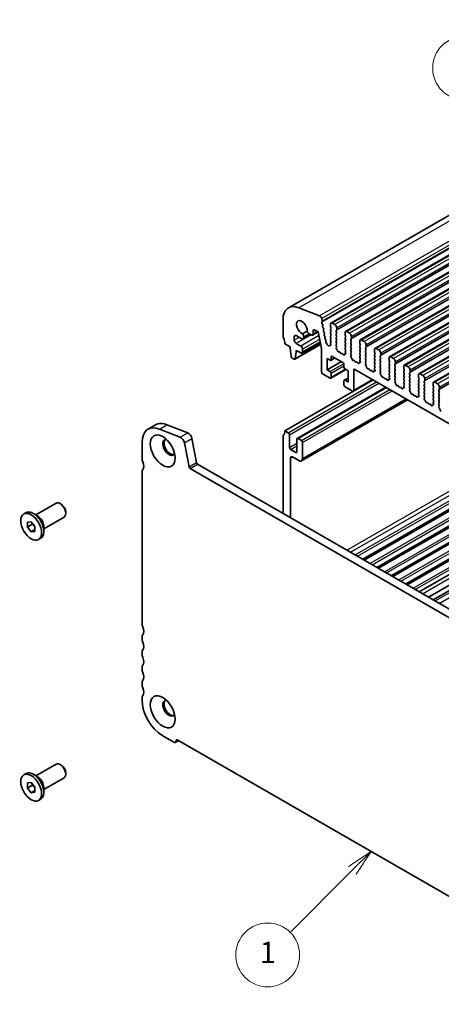
# Model space of a CAD drawing. Units: millimetres. Extents: x 29 to 4174, y 16 to 718.
# Drawn here: x 429 to 509, y 215 to 400 of the extents above; entities that cross this region are included whole.
import ezdxf

# ---------------------------------------------------------------- set-up
doc = ezdxf.new("R2010")
doc.units = ezdxf.units.MM
doc.header["$LTSCALE"] = 2
doc.layers.add('Symbol (TK)', color=100, linetype='Continuous', lineweight=18, true_color=0x00ff3f)
doc.layers.add('Visible (ISO)', color=7, linetype='Continuous', lineweight=35)
doc.layers.add('Visible Narrow (ISO)', color=7, linetype='Continuous', lineweight=25)
doc.styles.add('Note Text (TK2)', font='MS PGothic.ttf')

# ---------------------------------------------------------------- blocks, each defined once
blk = doc.blocks.new('バルーン1')
at = {"layer": 'Symbol (TK)', "color": 100, "true_color": 0x00ff40}
for p, q in [((264.606, 189.114), (258.893, 193.516)), ((264.606, 189.114), (266.586, 187.588)), ((266.586, 187.588), (264.911, 189.51)), ((264.301, 188.718), (266.586, 187.588))]:
    blk.add_line(p, q, dxfattribs=at)
at = {"layer": 'Symbol (TK)'}
blk.add_circle((256.523, 195.342), 3, dxfattribs=at)
at = {"layer": 'Symbol (TK)', "color": 7, "insert": (256.523, 195.325), "char_height": 2, "attachment_point": 5, "style": 'Note Text (TK2)'}
blk.add_mtext('2', dxfattribs=at)
blk = doc.blocks.new('バルーン2')
at = {"layer": 'Symbol (TK)', "color": 100, "true_color": 0x00ff40}
for p, q in [((247.734, 121.704), (245.613, 120.289)), ((245.966, 119.936), (247.734, 121.704)), ((246.32, 119.582), (247.734, 121.704)), ((245.966, 119.936), (240.123, 114.092))]:
    blk.add_line(p, q, dxfattribs=at)
at = {"layer": 'Symbol (TK)'}
blk.add_circle((238.01, 111.979), 3, dxfattribs=at)
at = {"layer": 'Symbol (TK)', "color": 7, "insert": (238.01, 111.956), "char_height": 2, "attachment_point": 5, "style": 'Note Text (TK2)'}
blk.add_mtext('1', dxfattribs=at)

msp = doc.modelspace()

# ---------------------------------------------------------------- linework, layer by layer
at = {"layer": 'Visible (ISO)'}
for p, q in [((573.9835, 399.7729), (479.9383, 345.6159)), ((581.9568, 396.9241), (487.9115, 342.767)), ((584.7145, 395.336), (490.6693, 341.179)), ((587.4722, 393.748), (493.427, 339.5909)), ((590.2299, 392.1599), (496.1847, 338.0029)), ((592.9876, 390.5718), (498.9424, 336.4148)), ((595.7453, 388.9838), (501.7001, 334.8267)), ((598.503, 387.3957), (504.4578, 333.2387)), ((601.2608, 385.8076), (507.2156, 331.6506)), ((485.7861, 344.1049), (481.8804, 345.6388)), ((478.898, 343.3189), (478.898, 340.2692)), ((486.2555, 343.1386), (486.1685, 343.592)), ((486.1893, 342.8998), (486.2499, 343.0422)), ((486.3688, 342.4535), (486.222, 342.7041)), ((487.8075, 342.5374), (487.8075, 342.194)), ((488.656, 342.4575), (488.1611, 342.7425)), ((483.4322, 341.2101), (482.5767, 340.7174)), ((483.8171, 340.7476), (484.2029, 340.5254)), ((485.5025, 341.1055), (484.4524, 340.5008)), ((484.5565, 340.7305), (484.5565, 341.2415)), ((484.91, 341.4467), (485.5111, 341.1006)), ((485.5111, 341.1006), (486.1105, 337.9759)), ((486.3447, 342.163), (486.3952, 342.2455)), ((486.5098, 341.7182), (486.371, 341.9551)), ((486.4857, 341.4278), (486.5362, 341.5103)), ((486.6509, 340.9829), (486.5121, 341.2199)), ((486.6267, 340.6925), (486.6773, 340.775)), ((487.8358, 342.0796), (487.9206, 341.8999)), ((487.9206, 341.7037), (487.8358, 341.6218)), ((487.8358, 341.4256), (487.9206, 341.2459)), ((487.9206, 341.0497), (487.8358, 340.9677)), ((487.8358, 340.7715), (487.9206, 340.5918)), ((488.8965, 341.338), (488.9813, 341.4199)), ((488.9813, 340.9621), (488.8965, 341.1418)), ((488.8965, 340.684), (488.9813, 340.7659)), ((489.0096, 341.5018), (489.0096, 341.8451)), ((490.5652, 340.9493), (490.5652, 340.6059)), ((491.4138, 340.8694), (490.9188, 341.1545)), ((479.2515, 338.8393), (480.2415, 338.2692)), ((481.0193, 339.5382), (481.0193, 340.1922)), ((481.3728, 340.3974), (482.4335, 339.7866)), ((482.2214, 338.4372), (481.3728, 338.9258)), ((485.8989, 339.0786), (482.4709, 337.1046)), ((484.1057, 340.5813), (482.683, 339.7621)), ((482.7871, 339.9918), (482.7871, 340.1498)), ((486.7919, 340.2477), (486.6531, 340.4846)), ((486.7678, 339.9573), (486.8183, 340.0398)), ((486.933, 339.5124), (486.7942, 339.7493)), ((486.9356, 339.258), (486.9594, 339.3045)), ((487.1128, 338.9059), (487.0306, 338.9765)), ((487.9206, 340.3956), (487.8358, 340.3137)), ((487.8358, 340.1175), (487.9206, 339.9378)), ((487.9206, 339.7416), (487.8358, 339.6597)), ((487.8358, 339.4634), (487.9206, 339.2838)), ((487.9206, 339.0876), (487.8358, 339.0056)), ((487.8358, 338.8094), (487.866, 338.7529)), ((488.9813, 340.3081), (488.8965, 340.4877)), ((488.8965, 340.0299), (488.9813, 340.1119)), ((488.9813, 339.654), (488.8965, 339.8337)), ((488.8965, 339.3759), (488.9813, 339.4578)), ((488.9813, 339), (488.8965, 339.1797)), ((488.8965, 338.7218), (488.9813, 338.8038)), ((490.5935, 340.4915), (490.6784, 340.3119)), ((490.6784, 340.1156), (490.5935, 340.0337)), ((490.5935, 339.8375), (490.6784, 339.6578)), ((490.6784, 339.4616), (490.5935, 339.3797)), ((490.5935, 339.1835), (490.6784, 339.0038)), ((490.6784, 338.8076), (490.5935, 338.7256)), ((491.6542, 339.7499), (491.739, 339.8319)), ((491.739, 339.374), (491.6542, 339.5537)), ((491.6542, 339.0959), (491.739, 339.1778)), ((491.739, 338.72), (491.6542, 338.8997)), ((491.7673, 339.9137), (491.7673, 340.2571)), ((493.3229, 339.3612), (493.3229, 339.0179)), ((493.3512, 338.9035), (493.4361, 338.7238)), ((494.1715, 339.2814), (493.6765, 339.5664)), ((480.2415, 338.2692), (480.2415, 338.024)), ((480.2415, 338.024), (480.4265, 336.4912)), ((485.9648, 338.7355), (481.1277, 335.95)), ((481.1878, 336.0528), (481.3728, 337.3724)), ((481.3728, 337.6177), (482.2214, 337.1291)), ((481.3728, 337.3724), (481.3728, 337.6177)), ((481.5858, 337.4951), (481.3728, 337.3724)), ((482.5749, 337.3343), (482.5749, 337.8248)), ((486.1105, 337.9759), (486.1105, 333.5814)), ((487.1933, 338.7289), (487.1935, 338.733)), ((487.4186, 338.5918), (487.3285, 338.5664)), ((487.5066, 338.4662), (487.4186, 338.5918)), ((487.6414, 338.4768), (487.6416, 338.474)), ((487.7873, 338.5376), (487.7232, 338.5572)), ((488.9712, 338.3674), (488.8965, 338.5256)), ((488.9262, 338.143), (488.9578, 338.1611)), ((489.0171, 337.8095), (488.9958, 337.8272)), ((489.418, 337.3484), (489.3655, 337.3229)), ((489.7026, 337.1049), (489.5986, 337.2549)), ((489.9762, 337.0374), (489.8723, 337.0072)), ((490.5935, 338.5294), (490.6784, 338.3497)), ((490.6784, 338.1535), (490.5935, 338.0716)), ((490.5935, 337.8754), (490.6784, 337.6957)), ((490.6784, 337.4995), (490.6037, 337.4273)), ((490.617, 337.2056), (490.6487, 337.151)), ((491.6542, 338.4418), (491.739, 338.5238)), ((491.739, 338.066), (491.6542, 338.2456)), ((491.6542, 337.7878), (491.739, 337.8698)), ((491.739, 337.4119), (491.6542, 337.5916)), ((491.6542, 337.1338), (491.739, 337.2157)), ((491.7289, 336.7794), (491.6542, 336.9376)), ((493.4361, 338.5276), (493.3512, 338.4456)), ((493.3512, 338.2494), (493.4361, 338.0698)), ((493.4361, 337.8735), (493.3512, 337.7916)), ((493.3512, 337.5954), (493.4361, 337.4157)), ((493.4361, 337.2195), (493.3512, 337.1376)), ((493.3512, 336.9414), (493.4361, 336.7617)), ((494.4119, 338.1619), (494.4967, 338.2438)), ((494.4967, 337.786), (494.4119, 337.9657)), ((494.4119, 337.5078), (494.4967, 337.5898)), ((494.4967, 337.1319), (494.4119, 337.3116)), ((494.4119, 336.8538), (494.4967, 336.9357)), ((494.525, 338.3256), (494.525, 338.669)), ((496.0807, 337.7732), (496.0807, 337.4298)), ((496.1089, 337.3154), (496.1938, 337.1357)), ((496.1938, 336.9395), (496.1089, 336.8576)), ((496.9292, 337.6933), (496.4342, 337.9783)), ((497.2827, 336.7376), (497.2827, 337.0809)), ((480.6363, 336.1615), (480.978, 335.9647)), ((487.1711, 336.0773), (487.7368, 335.7516)), ((487.1711, 333.9517), (487.1711, 336.0773)), ((489.8685, 335.505), (487.1711, 333.9517)), ((488.6762, 336.1916), (487.8865, 335.7368)), ((487.9489, 335.8747), (487.9489, 336.3652)), ((488.1611, 336.4883), (490.141, 335.3481)), ((490.2093, 336.8369), (490.1568, 336.923)), ((490.579, 336.9155), (490.5577, 336.9224)), ((491.6839, 336.5549), (491.7155, 336.5731)), ((491.7748, 336.2215), (491.7535, 336.2391)), ((492.1758, 335.7604), (492.1232, 335.7348)), ((492.4603, 335.5168), (492.3563, 335.6668)), ((492.7339, 335.4494), (492.63, 335.4191)), ((492.967, 335.2489), (492.9145, 335.335)), ((493.3367, 335.3274), (493.3154, 335.3343)), ((493.4361, 336.5655), (493.3512, 336.4835)), ((493.3512, 336.2873), (493.4361, 336.1076)), ((493.4361, 335.9114), (493.3614, 335.8393)), ((493.3748, 335.6175), (493.4064, 335.563)), ((494.4967, 336.4779), (494.4119, 336.6576)), ((494.4119, 336.1997), (494.4967, 336.2817)), ((494.4967, 335.8239), (494.4119, 336.0035)), ((494.4119, 335.5457), (494.4967, 335.6277)), ((494.4866, 335.1913), (494.4119, 335.3495)), ((496.1089, 336.6614), (496.1938, 336.4817)), ((496.1938, 336.2855), (496.1089, 336.2035)), ((496.1089, 336.0073), (496.1938, 335.8277)), ((496.1938, 335.6314), (496.1089, 335.5495)), ((496.1089, 335.3533), (496.1938, 335.1736)), ((497.1696, 336.5738), (497.2545, 336.6557)), ((497.2545, 336.1979), (497.1696, 336.3776)), ((497.1696, 335.9198), (497.2545, 336.0017)), ((497.2545, 335.5439), (497.1696, 335.7235)), ((497.1696, 335.2657), (497.2545, 335.3477)), ((498.8384, 336.1851), (498.8384, 335.8417)), ((498.8667, 335.7273), (498.9515, 335.5477)), ((498.9515, 335.3515), (498.8667, 335.2695)), ((498.8667, 335.0733), (498.9515, 334.8936)), ((499.6869, 336.1052), (499.1919, 336.3903)), ((500.0405, 335.1495), (500.0405, 335.4929)), ((487.7368, 333.6259), (487.1711, 333.9517)), ((490.7348, 334.0251), (487.8865, 332.3849)), ((487.9489, 332.5227), (487.9489, 333.2585)), ((490.3531, 334.9807), (490.3531, 334.4902)), ((490.5652, 334.1228), (491.1309, 333.797)), ((491.1309, 333.797), (491.1309, 331.6714)), ((492.1916, 330.0795), (492.1916, 333.922)), ((492.4037, 334.0451), (564.3872, 292.5926)), ((494.4416, 334.9668), (494.4732, 334.985)), ((494.5325, 334.6334), (494.5112, 334.6511)), ((494.9335, 334.1723), (494.8809, 334.1467)), ((495.218, 333.9288), (495.114, 334.0788)), ((495.4917, 333.8613), (495.3877, 333.831)), ((495.7247, 333.6608), (495.6722, 333.7469)), ((496.0945, 333.7393), (496.0732, 333.7462)), ((496.1938, 334.9774), (496.1089, 334.8955)), ((496.1089, 334.6992), (496.1938, 334.5196)), ((496.1938, 334.3234), (496.1191, 334.2512)), ((496.1325, 334.0295), (496.1641, 333.9749)), ((497.2545, 334.8898), (497.1696, 335.0695)), ((497.1696, 334.6117), (497.2545, 334.6936)), ((497.2545, 334.2358), (497.1696, 334.4155)), ((497.1696, 333.9576), (497.2545, 334.0396)), ((497.2443, 333.6032), (497.1696, 333.7614)), ((497.1993, 333.3788), (497.2309, 333.3969)), ((498.9515, 334.6974), (498.8667, 334.6155)), ((498.8667, 334.4193), (498.9515, 334.2396)), ((498.9515, 334.0434), (498.8667, 333.9614)), ((498.8667, 333.7652), (498.9515, 333.5856)), ((498.9515, 333.3893), (498.8667, 333.3074)), ((499.9273, 334.9857), (500.0122, 335.0677)), ((500.0122, 334.6099), (499.9273, 334.7895)), ((499.9273, 334.3317), (500.0122, 334.4136)), ((500.0122, 333.9558), (499.9273, 334.1355)), ((499.9273, 333.6777), (500.0122, 333.7596)), ((500.0122, 333.3018), (499.9273, 333.4814)), ((501.5961, 334.597), (501.5961, 334.2537)), ((501.6244, 334.1393), (501.7092, 333.9596)), ((501.7092, 333.7634), (501.6244, 333.6814)), ((501.6244, 333.4852), (501.7092, 333.3056)), ((502.4446, 334.5172), (501.9496, 334.8022)), ((502.685, 333.3977), (502.7699, 333.4796)), ((502.7982, 333.5614), (502.7982, 333.9048)), ((479.2515, 322.4884), (495.8619, 332.0537)), ((486.3226, 333.214), (487.7368, 332.3996)), ((490.3531, 331.874), (490.3531, 331.1383)), ((491.1309, 332.4238), (490.4155, 332.0119)), ((491.1309, 331.6714), (490.5652, 331.9971)), ((495.8293, 332.0725), (492.1292, 329.9417)), ((497.2902, 333.0454), (497.2689, 333.063)), ((497.6912, 332.5843), (497.6387, 332.5587)), ((497.9757, 332.3407), (497.8718, 332.4907)), ((498.2494, 332.2733), (498.1454, 332.243)), ((498.4825, 332.0728), (498.4299, 332.1588)), ((498.8522, 332.1513), (498.8309, 332.1582)), ((498.8667, 333.1112), (498.9515, 332.9315)), ((498.9515, 332.7353), (498.8768, 332.6632)), ((498.8902, 332.4414), (498.9218, 332.3868)), ((499.9273, 333.0236), (500.0122, 333.1056)), ((500.0122, 332.6477), (499.9273, 332.8274)), ((499.9273, 332.3696), (500.0122, 332.4515)), ((500.002, 332.0152), (499.9273, 332.1734)), ((499.957, 331.7907), (499.9886, 331.8089)), ((500.048, 331.4573), (500.0267, 331.4749)), ((501.7092, 333.1094), (501.6244, 333.0274)), ((501.6244, 332.8312), (501.7092, 332.6515)), ((501.7092, 332.4553), (501.6244, 332.3734)), ((501.6244, 332.1772), (501.7092, 331.9975)), ((501.7092, 331.8013), (501.6244, 331.7193)), ((501.6244, 331.5231), (501.7092, 331.3435)), ((502.7699, 333.0218), (502.685, 333.2015)), ((502.685, 332.7436), (502.7699, 332.8256)), ((502.7699, 332.3678), (502.685, 332.5474)), ((502.685, 332.0896), (502.7699, 332.1715)), ((502.7699, 331.7137), (502.685, 331.8934)), ((502.685, 331.4356), (502.7699, 331.5175)), ((504.3538, 333.009), (504.3538, 332.6656)), ((504.3821, 332.5512), (504.4669, 332.3715)), ((504.4669, 332.1753), (504.3821, 332.0934)), ((504.3821, 331.8972), (504.4669, 331.7175)), ((504.4669, 331.5213), (504.3821, 331.4393)), ((505.2023, 332.9291), (504.7074, 333.2141)), ((505.4428, 331.8096), (505.5276, 331.8916)), ((505.5276, 331.4337), (505.4428, 331.6134)), ((505.5559, 331.9734), (505.5559, 332.3167)), ((507.1115, 331.4209), (507.1115, 331.0775)), ((507.9601, 331.341), (507.4651, 331.6261)), ((481.5767, 321.0779), (498.2492, 330.6789)), ((490.5652, 330.7708), (491.9794, 329.9564)), ((500.4489, 330.9962), (500.3964, 330.9706)), ((500.7334, 330.7526), (500.6295, 330.9026)), ((501.0071, 330.6852), (500.9031, 330.6549)), ((501.2402, 330.4847), (501.1877, 330.5708)), ((501.6099, 330.5632), (501.5886, 330.5701)), ((501.7092, 331.1472), (501.6345, 331.0751)), ((501.6479, 330.8534), (501.6795, 330.7988)), ((502.7699, 331.0597), (502.685, 331.2393)), ((502.685, 330.7815), (502.7699, 330.8635)), ((502.7597, 330.4271), (502.685, 330.5853)), ((502.7147, 330.2026), (502.7464, 330.2208)), ((502.8057, 329.8692), (502.7844, 329.8869)), ((504.3821, 331.2431), (504.4669, 331.0635)), ((504.4669, 330.8673), (504.3821, 330.7853)), ((504.3821, 330.5891), (504.4669, 330.4094)), ((504.4669, 330.2132), (504.3821, 330.1313)), ((504.3821, 329.9351), (504.4669, 329.7554)), ((504.4669, 329.5592), (504.3922, 329.487)), ((505.4428, 331.1556), (505.5276, 331.2375)), ((505.5276, 330.7797), (505.4428, 330.9594)), ((505.4428, 330.5015), (505.5276, 330.5835)), ((505.5276, 330.1257), (505.4428, 330.3053)), ((505.4428, 329.8475), (505.5276, 329.9294)), ((505.5276, 329.4716), (505.4428, 329.6513)), ((507.1398, 330.9631), (507.2247, 330.7835)), ((507.2247, 330.5873), (507.1398, 330.5053)), ((507.1398, 330.3091), (507.2247, 330.1294)), ((507.2247, 329.9332), (507.1398, 329.8513)), ((507.1398, 329.6551), (507.2247, 329.4754)), ((508.2005, 330.2215), (508.2853, 330.3035)), ((508.2853, 329.8457), (508.2005, 330.0253)), ((508.2005, 329.5675), (508.2853, 329.6495)), ((508.3136, 330.3853), (508.3136, 330.7287)), ((482.3668, 316.845), (502.3196, 328.335)), ((503.2066, 329.4081), (503.1541, 329.3825)), ((503.4911, 329.1646), (503.3872, 329.3146)), ((503.7648, 329.0971), (503.6608, 329.0668)), ((503.9979, 328.8966), (503.9454, 328.9827)), ((504.3676, 328.9751), (504.3463, 328.982)), ((504.4056, 329.2653), (504.4373, 329.2107)), ((505.4428, 329.1935), (505.5276, 329.2754)), ((505.5175, 328.8391), (505.4428, 328.9972)), ((505.4725, 328.6146), (505.5041, 328.6327)), ((505.5634, 328.2812), (505.5421, 328.2988)), ((505.9643, 327.8201), (505.9118, 327.7945)), ((506.2489, 327.5765), (506.1449, 327.7265)), ((507.2247, 329.2792), (507.1398, 329.1972)), ((507.1398, 329.001), (507.2247, 328.8214)), ((507.2247, 328.6252), (507.1398, 328.5432)), ((507.1398, 328.347), (507.2247, 328.1673)), ((507.2247, 327.9711), (507.15, 327.899)), ((507.1633, 327.6772), (507.195, 327.6227)), ((508.2853, 329.1916), (508.2005, 329.3713)), ((508.2005, 328.9135), (508.2853, 328.9954)), ((508.2853, 328.5376), (508.2005, 328.7173)), ((508.2005, 328.2594), (508.2853, 328.3414)), ((508.2853, 327.8836), (508.2005, 328.0632)), ((508.2005, 327.6054), (508.2853, 327.6873)), ((506.5225, 327.5091), (506.4186, 327.4788)), ((506.7556, 327.3086), (506.7031, 327.3946)), ((507.1253, 327.3871), (507.104, 327.394)), ((508.2752, 327.251), (508.2005, 327.4092)), ((508.2302, 327.0265), (508.2618, 327.0447)), ((508.3211, 326.6931), (508.2998, 326.7107)), ((453.5259, 322.8074), (454.9401, 323.6218)), ((459.5679, 321.2988), (455.6622, 322.8327)), ((457.0764, 323.6471), (460.9821, 322.1132)), ((479.2515, 322.4884), (479.8879, 322.1219)), ((452.3815, 320.2808), (452.3815, 317.2311)), ((461.7629, 321.0661), (462.6319, 316.5358)), ((478.898, 306.9829), (478.898, 321.4656)), ((480.1, 321.7545), (480.1, 319.3427)), ((481.5143, 318.5283), (481.5143, 320.9401)), ((481.7264, 321.0632), (482.3628, 320.6967)), ((482.5749, 320.3293), (482.5749, 317.3043)), ((461.2177, 315.7214), (460.3486, 320.2517)), ((480.3122, 318.9753), (481.3021, 318.4052)), ((480.3122, 317.3811), (480.3122, 306.1685)), ((481.8678, 316.894), (480.6657, 317.5862)), ((452.3815, 314.7785), (452.3815, 286.2052)), ((543.0415, 268.4163), (461.4235, 315.417)), ((462.8377, 316.2314), (543.5585, 269.7474)), ((493.9056, 298.3405), (524.1557, 315.7604)), ((494.1429, 298.2039), (524.393, 315.6237)), ((496.6031, 296.7872), (526.8531, 314.207)), ((496.8403, 296.6505), (527.0904, 314.0704)), ((499.3005, 295.2338), (529.5505, 312.6537)), ((499.5378, 295.0972), (529.7878, 312.517)), ((501.9979, 293.6805), (532.2479, 311.1003)), ((502.2352, 293.5439), (532.4852, 310.9637)), ((504.5307, 292.222), (534.7807, 309.6418)), ((432.4006, 306.6965), (436.2132, 308.8921)), ((437.1819, 308.6908), (436.9659, 308.8161)), ((506.2459, 291.2342), (536.4959, 308.6541)), ((537.4049, 308.1307), (507.1548, 290.7108)), ((430.1395, 306.86), (430.5567, 307.1002)), ((432.8411, 306.4408), (431.9466, 306.96)), ((433.8977, 304.0968), (437.7103, 306.2923)), ((438.0224, 307.2312), (438.0224, 306.9814)), ((430.8147, 305.3387), (431.5218, 305.4035)), ((430.8147, 304.3947), (430.8147, 305.3387)), ((431.7339, 304.9241), (430.8147, 304.3947)), ((431.5218, 303.5155), (430.8147, 304.3947)), ((431.5218, 305.4035), (432.2289, 304.5243)), ((432.2289, 303.9227), (431.5218, 303.5155)), ((432.2289, 304.5243), (432.2289, 303.5803)), ((433.8977, 304.6061), (433.8977, 303.5718)), ((432.2289, 303.5803), (431.5218, 303.5155)), ((432.9041, 302.0591), (433.3213, 302.2993)), ((452.3815, 283.7525), (452.3815, 283.3438)), ((452.3815, 280.8911), (452.3815, 280.4824)), ((452.3815, 278.0297), (452.3815, 277.6209)), ((452.3815, 275.1683), (452.3815, 274.7595)), ((452.3815, 272.3069), (452.3815, 271.8981)), ((456.2705, 265.162), (458.3919, 263.9404)), ((458.6414, 263.9159), (459.2478, 264.2651)), ((459.099, 264.3508), (545.366, 214.6729)), ((432.4006, 257.6437), (436.2132, 259.8392)), ((437.1819, 259.6379), (436.9659, 259.7633)), ((430.1395, 257.8071), (430.5567, 258.0474)), ((432.8411, 257.388), (431.9466, 257.9072)), ((438.0224, 258.1784), (438.0224, 257.9286)), ((430.8147, 256.2859), (431.5218, 256.3507)), ((430.8147, 255.3419), (430.8147, 256.2859)), ((431.7339, 255.8712), (430.8147, 255.3419)), ((431.5218, 256.3507), (432.2289, 255.4715)), ((432.2289, 255.4715), (432.2289, 254.5275)), ((433.8977, 255.0439), (437.7103, 257.2395)), ((433.8977, 255.5533), (433.8977, 254.519)), ((431.5218, 254.4627), (430.8147, 255.3419)), ((432.2289, 254.8699), (431.5218, 254.4627)), ((432.2289, 254.5275), (431.5218, 254.4627)), ((432.9041, 253.0063), (433.3213, 253.2465))]:
    msp.add_line(p, q, dxfattribs=at)
for centre, major_axis, start_param, end_param in [((482.4335, 341.2829), (-2.4952, 4.3329), 5.65680048, 7.07051718), ((482.4335, 341.9531), (-0.7111, 1.2349), 3.78633703, 8.783901), ((485.8392, 343.6867), (-0.2395, 0.416), 4.17327062, 5.65680048), ((486.3209, 342.764), (-0.0998, 0.1733), 0.4113115, 1.58375088), ((486.1183, 343.178), (-0.0998, 0.1733), 3.55290416, 4.17327062), ((488.1611, 342.3338), (-0.2495, 0.4333), 5.49972085, 7.07051718), ((482.3274, 340.4145), (-0.3244, 0.5633), 3.92892453, 4.92654065), ((483.8171, 341.279), (0.3244, -0.5633), 4.50210472, 5.49972085), ((484.2029, 340.9341), (0.2495, -0.4333), 5.49972085, 7.07051718), ((484.91, 341.0379), (-0.2495, 0.4333), 5.49972085, 7.07051718), ((486.4699, 342.015), (-0.0998, 0.1733), 0.30495772, 1.58375088), ((486.2699, 342.3935), (0.0998, -0.1733), 0.30495772, 1.58375088), ((486.611, 341.2798), (-0.0998, 0.1733), 0.30495772, 1.58375088), ((486.411, 341.6583), (0.0998, -0.1733), 0.30495772, 1.58375088), ((486.752, 340.5445), (-0.0998, 0.1733), 0.30495772, 1.58375088), ((486.552, 340.923), (0.0998, -0.1733), 0.30495772, 1.58375088), ((487.9489, 341.4585), (-0.0998, 0.1733), 0.14383076, 1.43083298), ((487.9489, 340.8045), (-0.0998, 0.1733), 0.14383076, 1.43083298), ((487.9489, 342.1125), (0.0998, -0.1733), 3.92892453, 4.57242563), ((487.8075, 341.867), (0.0998, -0.1733), 0.14383076, 1.43083298), ((487.8075, 341.2129), (0.0998, -0.1733), 0.14383076, 1.43083298), ((488.656, 342.0487), (-0.2495, 0.4333), 3.92892453, 5.49972085), ((489.0096, 341.1747), (-0.0998, 0.1733), 0.14383076, 1.43083298), ((489.0096, 340.5207), (-0.0998, 0.1733), 0.14383076, 1.43083298), ((488.8682, 341.5832), (0.0998, -0.1733), 0.14383076, 0.78733187), ((488.8682, 340.9292), (0.0998, -0.1733), 0.14383076, 1.43083298), ((490.9188, 340.7457), (-0.2495, 0.4333), 5.49972085, 7.07051718), ((491.4138, 340.4607), (-0.2495, 0.4333), 3.92892453, 5.49972085), ((479.2515, 340.0656), (0.2495, -0.4333), 3.92892453, 4.57242563), ((477.8373, 339.6537), (0.9981, -1.7332), 0.78733187, 1.43083298), ((481.3728, 339.9886), (-0.2495, 0.4333), 5.49972085, 7.07051718), ((481.3728, 339.3346), (-0.2495, 0.4333), 0.78733187, 2.3581282), ((482.4335, 340.1954), (0.2495, -0.4333), 5.49972085, 7.07051718), ((486.8931, 339.8093), (-0.0998, 0.1733), 0.30495772, 1.58375088), ((486.693, 340.1878), (0.0998, -0.1733), 0.30495772, 1.58375088), ((487.0642, 339.1159), (-0.0998, 0.1733), 0.35880967, 2.11828574), ((486.8341, 339.4525), (0.0998, -0.1733), 0.30495772, 1.58375088), ((487.0876, 338.8013), (-0.0749, 0.13), 3.86960459, 5.2598784), ((487.9489, 340.1504), (-0.0998, 0.1733), 0.14383076, 1.43083298), ((487.9489, 339.4964), (-0.0998, 0.1733), 0.14383076, 1.43083298), ((487.9489, 338.8424), (-0.0998, 0.1733), 0.14383076, 1.43083298), ((487.8075, 340.5589), (0.0998, -0.1733), 0.14383076, 1.43083298), ((487.8075, 339.9049), (0.0998, -0.1733), 0.14383076, 1.43083298), ((487.8075, 339.2508), (0.0998, -0.1733), 0.14383076, 1.43083298), ((489.0096, 339.8667), (-0.0998, 0.1733), 0.14383076, 1.43083298), ((489.0096, 339.2126), (-0.0998, 0.1733), 0.14383076, 1.43083298), ((488.8682, 340.2751), (0.0998, -0.1733), 0.14383076, 1.43083298), ((488.8682, 339.6211), (0.0998, -0.1733), 0.14383076, 1.43083298), ((488.8682, 338.967), (0.0998, -0.1733), 0.14383076, 1.43083298), ((490.7066, 339.8704), (-0.0998, 0.1733), 0.14383076, 1.43083298), ((490.7066, 339.2164), (-0.0998, 0.1733), 0.14383076, 1.43083298), ((490.7066, 340.5245), (0.0998, -0.1733), 3.92892453, 4.57242563), ((490.5652, 340.2789), (0.0998, -0.1733), 0.14383076, 1.43083298), ((490.5652, 339.6249), (0.0998, -0.1733), 0.14383076, 1.43083298), ((490.5652, 338.9708), (0.0998, -0.1733), 0.14383076, 1.43083298), ((491.7673, 339.5867), (-0.0998, 0.1733), 0.14383076, 1.43083298), ((491.7673, 338.9326), (-0.0998, 0.1733), 0.14383076, 1.43083298), ((491.6259, 339.9951), (0.0998, -0.1733), 0.14383076, 0.78733187), ((491.6259, 339.3411), (0.0998, -0.1733), 0.14383076, 1.43083298), ((493.6765, 339.1576), (-0.2495, 0.4333), 5.49972085, 7.07051718), ((493.4644, 338.9364), (0.0998, -0.1733), 3.92892453, 4.57242563), ((494.1715, 338.8726), (-0.2495, 0.4333), 3.92892453, 5.49972085), ((482.2214, 338.0284), (-0.2495, 0.4333), 3.92892453, 5.49972085), ((482.2214, 337.5379), (0.2495, -0.4333), 5.49972085, 7.07051718), ((487.278, 338.6743), (0.0599, -0.104), 3.86960459, 6.13835848), ((487.5569, 338.5162), (0.0599, -0.104), 4.86502235, 7.13665689), ((487.7473, 338.4239), (-0.0749, 0.13), 5.72901631, 7.13665689), ((487.7551, 338.7153), (0.0998, -0.1733), 5.72901631, 7.73982294), ((489.0096, 338.5586), (-0.0998, 0.1733), 0.14383076, 1.43083298), ((489.0259, 337.9696), (-0.0998, 0.1733), 6.28256357, 8.4268297), ((488.858, 338.3345), (0.0998, -0.1733), 6.28256357, 7.71401829), ((488.987, 337.6671), (-0.0998, 0.1733), 3.91082266, 5.28523705), ((489.2698, 337.4983), (0.0998, -0.1733), 3.91082266, 6.24312864), ((489.5138, 337.173), (-0.0998, 0.1733), 4.85621974, 6.24312864), ((489.7874, 337.1868), (0.0998, -0.1733), 4.85621974, 6.14322196), ((490.0611, 336.8578), (-0.0998, 0.1733), 4.75631307, 6.14322196), ((490.5878, 336.7453), (-0.0998, 0.1733), 5.71420466, 7.08861904), ((490.7066, 338.5624), (-0.0998, 0.1733), 0.14383076, 1.43083298), ((490.7066, 337.9083), (-0.0998, 0.1733), 0.14383076, 1.43083298), ((490.7168, 337.2641), (-0.0998, 0.1733), 0.14383076, 1.57528548), ((490.5489, 337.0926), (0.0998, -0.1733), 5.71420466, 7.85847079), ((490.5652, 338.3168), (0.0998, -0.1733), 0.14383076, 1.43083298), ((490.5652, 337.6628), (0.0998, -0.1733), 0.14383076, 1.43083298), ((491.7673, 338.2786), (-0.0998, 0.1733), 0.14383076, 1.43083298), ((491.7673, 337.6246), (-0.0998, 0.1733), 0.14383076, 1.43083298), ((491.7673, 336.9705), (-0.0998, 0.1733), 0.14383076, 1.43083298), ((491.6259, 338.6871), (0.0998, -0.1733), 0.14383076, 1.43083298), ((491.6259, 338.033), (0.0998, -0.1733), 0.14383076, 1.43083298), ((491.6259, 337.379), (0.0998, -0.1733), 0.14383076, 1.43083298), ((493.4644, 338.2824), (-0.0998, 0.1733), 0.14383076, 1.43083298), ((493.4644, 337.6283), (-0.0998, 0.1733), 0.14383076, 1.43083298), ((493.4644, 336.9743), (-0.0998, 0.1733), 0.14383076, 1.43083298), ((493.3229, 338.6908), (0.0998, -0.1733), 0.14383076, 1.43083298), ((493.3229, 338.0368), (0.0998, -0.1733), 0.14383076, 1.43083298), ((493.3229, 337.3828), (0.0998, -0.1733), 0.14383076, 1.43083298), ((494.525, 337.9986), (-0.0998, 0.1733), 0.14383076, 1.43083298), ((494.525, 337.3446), (-0.0998, 0.1733), 0.14383076, 1.43083298), ((494.3836, 338.4071), (0.0998, -0.1733), 0.14383076, 0.78733187), ((494.3836, 337.753), (0.0998, -0.1733), 0.14383076, 1.43083298), ((494.3836, 337.099), (0.0998, -0.1733), 0.14383076, 1.43083298), ((496.4342, 337.5696), (-0.2495, 0.4333), 5.49972085, 7.07051718), ((496.2221, 337.3484), (0.0998, -0.1733), 3.92892453, 4.57242563), ((496.0807, 337.1028), (0.0998, -0.1733), 0.14383076, 1.43083298), ((496.9292, 337.2845), (-0.2495, 0.4333), 3.92892453, 5.49972085), ((480.6363, 336.4068), (0.1497, -0.26), 4.07781447, 5.49972085), ((480.978, 336.21), (0.1497, -0.26), 5.49972085, 6.92162723), ((487.7368, 335.9968), (0.1497, -0.26), 5.49972085, 7.07051718), ((488.1611, 336.243), (-0.1497, 0.26), 5.49972085, 7.07051718), ((490.141, 335.1029), (0.1497, -0.26), 0.78733187, 2.3581282), ((490.305, 336.9022), (0.0998, -0.1733), 4.75631307, 7.08861904), ((491.7836, 336.3815), (-0.0998, 0.1733), 6.28256357, 8.4268297), ((491.6157, 336.7464), (0.0998, -0.1733), 6.28256357, 7.71401829), ((491.7447, 336.0791), (-0.0998, 0.1733), 3.91082266, 5.28523705), ((492.0275, 335.9103), (0.0998, -0.1733), 3.91082266, 6.24312864), ((492.2715, 335.5849), (-0.0998, 0.1733), 4.85621974, 6.24312864), ((492.5451, 335.5988), (0.0998, -0.1733), 4.85621974, 6.14322196), ((492.8188, 335.2697), (-0.0998, 0.1733), 4.75631307, 6.14322196), ((493.0627, 335.3141), (0.0998, -0.1733), 4.75631307, 7.08861904), ((493.3455, 335.1572), (-0.0998, 0.1733), 5.71420466, 7.08861904), ((493.4644, 336.3203), (-0.0998, 0.1733), 0.14383076, 1.43083298), ((493.4745, 335.676), (-0.0998, 0.1733), 0.14383076, 1.57528548), ((493.3066, 335.5045), (0.0998, -0.1733), 5.71420466, 7.85847079), ((493.3229, 336.7287), (0.0998, -0.1733), 0.14383076, 1.43083298), ((493.3229, 336.0747), (0.0998, -0.1733), 0.14383076, 1.43083298), ((494.525, 336.6905), (-0.0998, 0.1733), 0.14383076, 1.43083298), ((494.525, 336.0365), (-0.0998, 0.1733), 0.14383076, 1.43083298), ((494.525, 335.3825), (-0.0998, 0.1733), 0.14383076, 1.43083298), ((494.3735, 335.1584), (0.0998, -0.1733), 6.28256357, 7.71401829), ((494.3836, 336.4449), (0.0998, -0.1733), 0.14383076, 1.43083298), ((494.3836, 335.7909), (0.0998, -0.1733), 0.14383076, 1.43083298), ((496.2221, 336.6943), (-0.0998, 0.1733), 0.14383076, 1.43083298), ((496.2221, 336.0403), (-0.0998, 0.1733), 0.14383076, 1.43083298), ((496.2221, 335.3862), (-0.0998, 0.1733), 0.14383076, 1.43083298), ((496.0807, 336.4487), (0.0998, -0.1733), 0.14383076, 1.43083298), ((496.0807, 335.7947), (0.0998, -0.1733), 0.14383076, 1.43083298), ((496.0807, 335.1407), (0.0998, -0.1733), 0.14383076, 1.43083298), ((497.2827, 336.4105), (-0.0998, 0.1733), 0.14383076, 1.43083298), ((497.2827, 335.7565), (-0.0998, 0.1733), 0.14383076, 1.43083298), ((497.2827, 335.1025), (-0.0998, 0.1733), 0.14383076, 1.43083298), ((497.1413, 336.819), (0.0998, -0.1733), 0.14383076, 0.78733187), ((497.1413, 336.165), (0.0998, -0.1733), 0.14383076, 1.43083298), ((497.1413, 335.5109), (0.0998, -0.1733), 0.14383076, 1.43083298), ((498.9798, 335.1063), (-0.0998, 0.1733), 0.14383076, 1.43083298), ((499.1919, 335.9815), (-0.2495, 0.4333), 5.49972085, 7.07051718), ((498.9798, 335.7603), (0.0998, -0.1733), 3.92892453, 4.57242563), ((498.8384, 335.5147), (0.0998, -0.1733), 0.14383076, 1.43083298), ((499.6869, 335.6965), (-0.2495, 0.4333), 3.92892453, 5.49972085), ((499.899, 335.2309), (0.0998, -0.1733), 0.14383076, 0.78733187), ((486.3226, 333.4593), (0.1497, -0.26), 3.92892453, 5.49972085), ((487.7368, 333.3807), (-0.1497, 0.26), 3.92892453, 5.49972085), ((490.5652, 334.368), (0.1497, -0.26), 3.92892453, 5.49972085), ((492.4037, 333.7999), (-0.1497, 0.26), 5.49972085, 7.07051718), ((494.5413, 334.7935), (-0.0998, 0.1733), 6.28256357, 8.4268297), ((494.5024, 334.491), (-0.0998, 0.1733), 3.91082266, 5.28523705), ((494.7852, 334.3222), (0.0998, -0.1733), 3.91082266, 6.24312864), ((495.0292, 333.9968), (-0.0998, 0.1733), 4.85621974, 6.24312864), ((495.3028, 334.0107), (0.0998, -0.1733), 4.85621974, 6.14322196), ((495.5765, 333.6816), (-0.0998, 0.1733), 4.75631307, 6.14322196), ((495.8205, 333.7261), (0.0998, -0.1733), 4.75631307, 7.08861904), ((496.1033, 333.5691), (-0.0998, 0.1733), 5.71420466, 7.08861904), ((496.2221, 334.7322), (-0.0998, 0.1733), 0.14383076, 1.43083298), ((496.2322, 334.088), (-0.0998, 0.1733), 0.14383076, 1.57528548), ((496.0644, 333.9164), (0.0998, -0.1733), 5.71420466, 7.85847079), ((496.0807, 334.4866), (0.0998, -0.1733), 0.14383076, 1.43083298), ((497.2827, 334.4484), (-0.0998, 0.1733), 0.14383076, 1.43083298), ((497.2827, 333.7944), (-0.0998, 0.1733), 0.14383076, 1.43083298), ((497.299, 333.2054), (-0.0998, 0.1733), 6.28256357, 8.4268297), ((497.1312, 333.5703), (0.0998, -0.1733), 6.28256357, 7.71401829), ((497.1413, 334.8569), (0.0998, -0.1733), 0.14383076, 1.43083298), ((497.1413, 334.2028), (0.0998, -0.1733), 0.14383076, 1.43083298), ((498.9798, 334.4522), (-0.0998, 0.1733), 0.14383076, 1.43083298), ((498.9798, 333.7982), (-0.0998, 0.1733), 0.14383076, 1.43083298), ((498.9798, 333.1441), (-0.0998, 0.1733), 0.14383076, 1.43083298), ((498.8384, 334.8607), (0.0998, -0.1733), 0.14383076, 1.43083298), ((498.8384, 334.2066), (0.0998, -0.1733), 0.14383076, 1.43083298), ((498.8384, 333.5526), (0.0998, -0.1733), 0.14383076, 1.43083298), ((500.0405, 334.8225), (-0.0998, 0.1733), 0.14383076, 1.43083298), ((500.0405, 334.1684), (-0.0998, 0.1733), 0.14383076, 1.43083298), ((500.0405, 333.5144), (-0.0998, 0.1733), 0.14383076, 1.43083298), ((499.899, 334.5769), (0.0998, -0.1733), 0.14383076, 1.43083298), ((499.899, 333.9229), (0.0998, -0.1733), 0.14383076, 1.43083298), ((499.899, 333.2688), (0.0998, -0.1733), 0.14383076, 1.43083298), ((501.7375, 333.5182), (-0.0998, 0.1733), 0.14383076, 1.43083298), ((501.9496, 334.3934), (-0.2495, 0.4333), 5.49972085, 7.07051718), ((501.7375, 334.1722), (0.0998, -0.1733), 3.92892453, 4.57242563), ((501.5961, 333.9266), (0.0998, -0.1733), 0.14383076, 1.43083298), ((501.5961, 333.2726), (0.0998, -0.1733), 0.14383076, 1.43083298), ((502.4446, 334.1084), (-0.2495, 0.4333), 3.92892453, 5.49972085), ((502.7982, 333.2344), (-0.0998, 0.1733), 0.14383076, 1.43083298), ((502.6568, 333.6429), (0.0998, -0.1733), 0.14383076, 0.78733187), ((504.7074, 332.8054), (-0.2495, 0.4333), 5.49972085, 7.07051718), ((487.7368, 332.6449), (0.1497, -0.26), 5.49972085, 7.07051718), ((490.5652, 331.7519), (-0.1497, 0.26), 5.49972085, 7.07051718), ((497.2601, 332.9029), (-0.0998, 0.1733), 3.91082266, 5.28523705), ((497.5429, 332.7342), (0.0998, -0.1733), 3.91082266, 6.24312864), ((497.7869, 332.4088), (-0.0998, 0.1733), 4.85621974, 6.24312864), ((498.0606, 332.4226), (0.0998, -0.1733), 4.85621974, 6.14322196), ((498.3342, 332.0936), (-0.0998, 0.1733), 4.75631307, 6.14322196), ((498.5782, 332.138), (0.0998, -0.1733), 4.75631307, 7.08861904), ((498.861, 331.9811), (-0.0998, 0.1733), 5.71420466, 7.08861904), ((498.9899, 332.4999), (-0.0998, 0.1733), 0.14383076, 1.57528548), ((498.8221, 332.3284), (0.0998, -0.1733), 5.71420466, 7.85847079), ((498.8384, 332.8986), (0.0998, -0.1733), 0.14383076, 1.43083298), ((500.0405, 332.8604), (-0.0998, 0.1733), 0.14383076, 1.43083298), ((500.0405, 332.2063), (-0.0998, 0.1733), 0.14383076, 1.43083298), ((500.0568, 331.6174), (-0.0998, 0.1733), 6.28256357, 8.4268297), ((499.8889, 331.9822), (0.0998, -0.1733), 6.28256357, 7.71401829), ((499.899, 332.6148), (0.0998, -0.1733), 0.14383076, 1.43083298), ((500.0179, 331.3149), (-0.0998, 0.1733), 3.91082266, 5.28523705), ((501.7375, 332.8642), (-0.0998, 0.1733), 0.14383076, 1.43083298), ((501.7375, 332.2101), (-0.0998, 0.1733), 0.14383076, 1.43083298), ((501.7375, 331.5561), (-0.0998, 0.1733), 0.14383076, 1.43083298), ((501.5961, 332.6186), (0.0998, -0.1733), 0.14383076, 1.43083298), ((501.5961, 331.9645), (0.0998, -0.1733), 0.14383076, 1.43083298), ((502.7982, 332.5804), (-0.0998, 0.1733), 0.14383076, 1.43083298), ((502.7982, 331.9263), (-0.0998, 0.1733), 0.14383076, 1.43083298), ((502.7982, 331.2723), (-0.0998, 0.1733), 0.14383076, 1.43083298), ((502.6568, 332.9888), (0.0998, -0.1733), 0.14383076, 1.43083298), ((502.6568, 332.3348), (0.0998, -0.1733), 0.14383076, 1.43083298), ((502.6568, 331.6808), (0.0998, -0.1733), 0.14383076, 1.43083298), ((504.4952, 331.9301), (-0.0998, 0.1733), 0.14383076, 1.43083298), ((504.4952, 331.2761), (-0.0998, 0.1733), 0.14383076, 1.43083298), ((504.4952, 332.5842), (0.0998, -0.1733), 3.92892453, 4.57242563), ((504.3538, 332.3386), (0.0998, -0.1733), 0.14383076, 1.43083298), ((504.3538, 331.6845), (0.0998, -0.1733), 0.14383076, 1.43083298), ((505.2023, 332.5203), (-0.2495, 0.4333), 3.92892453, 5.49972085), ((505.5559, 331.6464), (-0.0998, 0.1733), 0.14383076, 1.43083298), ((505.4145, 332.0548), (0.0998, -0.1733), 0.14383076, 0.78733187), ((505.4145, 331.4008), (0.0998, -0.1733), 0.14383076, 1.43083298), ((507.4651, 331.2173), (-0.2495, 0.4333), 5.49972085, 7.07051718), ((490.5652, 331.0161), (0.1497, -0.26), 3.92892453, 5.49972085), ((491.9794, 330.2017), (0.1497, -0.26), 5.49972085, 7.07051718), ((500.3007, 331.1461), (0.0998, -0.1733), 3.91082266, 6.24312864), ((500.5446, 330.8207), (-0.0998, 0.1733), 4.85621974, 6.24312864), ((500.8183, 330.8346), (0.0998, -0.1733), 4.85621974, 6.14322196), ((501.0919, 330.5055), (-0.0998, 0.1733), 4.75631307, 6.14322196), ((501.3359, 330.5499), (0.0998, -0.1733), 4.75631307, 7.08861904), ((501.6187, 330.393), (-0.0998, 0.1733), 5.71420466, 7.08861904), ((501.7477, 330.9118), (-0.0998, 0.1733), 0.14383076, 1.57528548), ((501.5798, 330.7403), (0.0998, -0.1733), 5.71420466, 7.85847079), ((501.5961, 331.3105), (0.0998, -0.1733), 0.14383076, 1.43083298), ((502.7982, 330.6183), (-0.0998, 0.1733), 0.14383076, 1.43083298), ((502.8145, 330.0293), (-0.0998, 0.1733), 6.28256357, 8.4268297), ((502.6466, 330.3942), (0.0998, -0.1733), 6.28256357, 7.71401829), ((502.6568, 331.0267), (0.0998, -0.1733), 0.14383076, 1.43083298), ((502.7756, 329.7268), (-0.0998, 0.1733), 3.91082266, 5.28523705), ((503.0584, 329.558), (0.0998, -0.1733), 3.91082266, 6.24312864), ((504.4952, 330.6221), (-0.0998, 0.1733), 0.14383076, 1.43083298), ((504.4952, 329.968), (-0.0998, 0.1733), 0.14383076, 1.43083298), ((504.3538, 331.0305), (0.0998, -0.1733), 0.14383076, 1.43083298), ((504.3538, 330.3765), (0.0998, -0.1733), 0.14383076, 1.43083298), ((504.3538, 329.7224), (0.0998, -0.1733), 0.14383076, 1.43083298), ((505.5559, 330.9923), (-0.0998, 0.1733), 0.14383076, 1.43083298), ((505.5559, 330.3383), (-0.0998, 0.1733), 0.14383076, 1.43083298), ((505.5559, 329.6842), (-0.0998, 0.1733), 0.14383076, 1.43083298), ((505.4145, 330.7467), (0.0998, -0.1733), 0.14383076, 1.43083298), ((505.4145, 330.0927), (0.0998, -0.1733), 0.14383076, 1.43083298), ((507.2529, 330.3421), (-0.0998, 0.1733), 0.14383076, 1.43083298), ((507.2529, 329.688), (-0.0998, 0.1733), 0.14383076, 1.43083298), ((507.2529, 330.9961), (0.0998, -0.1733), 3.92892453, 4.57242563), ((507.1115, 330.7505), (0.0998, -0.1733), 0.14383076, 1.43083298), ((507.1115, 330.0965), (0.0998, -0.1733), 0.14383076, 1.43083298), ((507.9601, 330.9323), (-0.2495, 0.4333), 3.92892453, 5.49972085), ((508.3136, 330.0583), (-0.0998, 0.1733), 0.14383076, 1.43083298), ((508.3136, 329.4043), (-0.0998, 0.1733), 0.14383076, 1.43083298), ((508.1722, 330.4667), (0.0998, -0.1733), 0.14383076, 0.78733187), ((508.1722, 329.8127), (0.0998, -0.1733), 0.14383076, 1.43083298), ((503.3023, 329.2326), (-0.0998, 0.1733), 4.85621974, 6.24312864), ((503.576, 329.2465), (0.0998, -0.1733), 4.85621974, 6.14322196), ((503.8497, 328.9175), (-0.0998, 0.1733), 4.75631307, 6.14322196), ((504.0936, 328.9619), (0.0998, -0.1733), 4.75631307, 7.08861904), ((504.3764, 328.8049), (-0.0998, 0.1733), 5.71420466, 7.08861904), ((504.5054, 329.3238), (-0.0998, 0.1733), 0.14383076, 1.57528548), ((504.3375, 329.1522), (0.0998, -0.1733), 5.71420466, 7.85847079), ((505.5559, 329.0302), (-0.0998, 0.1733), 0.14383076, 1.43083298), ((505.5722, 328.4412), (-0.0998, 0.1733), 6.28256357, 8.4268297), ((505.4043, 328.8061), (0.0998, -0.1733), 6.28256357, 7.71401829), ((505.4145, 329.4387), (0.0998, -0.1733), 0.14383076, 1.43083298), ((505.5333, 328.1387), (-0.0998, 0.1733), 3.91082266, 5.28523705), ((505.8161, 327.97), (0.0998, -0.1733), 3.91082266, 6.24312864), ((506.06, 327.6446), (-0.0998, 0.1733), 4.85621974, 6.24312864), ((507.2529, 329.034), (-0.0998, 0.1733), 0.14383076, 1.43083298), ((507.2529, 328.38), (-0.0998, 0.1733), 0.14383076, 1.43083298), ((507.2631, 327.7357), (-0.0998, 0.1733), 0.14383076, 1.57528548), ((507.1115, 329.4424), (0.0998, -0.1733), 0.14383076, 1.43083298), ((507.1115, 328.7884), (0.0998, -0.1733), 0.14383076, 1.43083298), ((507.1115, 328.1344), (0.0998, -0.1733), 0.14383076, 1.43083298), ((508.3136, 328.7502), (-0.0998, 0.1733), 0.14383076, 1.43083298), ((508.3136, 328.0962), (-0.0998, 0.1733), 0.14383076, 1.43083298), ((508.1722, 329.1587), (0.0998, -0.1733), 0.14383076, 1.43083298), ((508.1722, 328.5046), (0.0998, -0.1733), 0.14383076, 1.43083298), ((508.1722, 327.8506), (0.0998, -0.1733), 0.14383076, 1.43083298), ((506.3337, 327.6585), (0.0998, -0.1733), 4.85621974, 6.14322196), ((506.6074, 327.3294), (-0.0998, 0.1733), 4.75631307, 6.14322196), ((506.8513, 327.3738), (0.0998, -0.1733), 4.75631307, 7.08861904), ((507.1341, 327.2169), (-0.0998, 0.1733), 5.71420466, 7.08861904), ((507.0952, 327.5642), (0.0998, -0.1733), 5.71420466, 7.85847079), ((508.3136, 327.4421), (-0.0998, 0.1733), 0.14383076, 1.43083298), ((508.3299, 326.8532), (-0.0998, 0.1733), 6.28256357, 8.4268297), ((508.162, 327.218), (0.0998, -0.1733), 6.28256357, 7.71401829), ((508.291, 326.5507), (-0.0998, 0.1733), 3.91082266, 5.28523705), ((508.5738, 326.3819), (0.0998, -0.1733), 3.91082266, 6.24312864), ((456.2705, 318.0412), (-2.7447, 4.7662), 5.65680048, 7.07051718), ((457.6848, 318.8556), (-2.7447, 4.7662), 5.65680048, 6.28318531), ((477.8373, 323.3027), (0.9981, -1.7332), 0.14383076, 0.78733187), ((479.8879, 321.8766), (0.1497, -0.26), 0.78733187, 2.3581282), ((457.4373, 319.3832), (-0.8234, 1.4299), 5.91816764, 9.78979563), ((457.6848, 319.5258), (-0.8234, 1.4299), 0.15026803, 2.99132463), ((459.6763, 320.445), (-0.4891, 0.8493), 4.17327062, 5.65680048), ((461.0905, 321.2594), (0.4891, -0.8493), 1.03167797, 2.51520783), ((479.2515, 321.262), (-0.2495, 0.4333), 0.14383076, 0.78733187), ((481.7264, 320.8179), (-0.1497, 0.26), 5.49972085, 7.07051718), ((482.3628, 320.4514), (0.1497, -0.26), 0.78733187, 2.3581282), ((480.3122, 319.2205), (0.1497, -0.26), 3.92892453, 5.49972085), ((481.3021, 318.6505), (0.1497, -0.26), 5.49972085, 7.07051718), ((453.0886, 316.8239), (0.499, -0.8666), 3.92892453, 4.57242563), ((451.6744, 316.412), (0.7485, -1.2999), 0.14383076, 1.43083298), ((480.6657, 317.1775), (-0.2495, 0.4333), 5.49972085, 7.07051718), ((481.8678, 317.7115), (0.499, -0.8666), 5.49972085, 7.07051718), ((453.0886, 314.3713), (-0.499, 0.8666), 0.14383076, 0.78733187), ((461.4235, 315.6622), (-0.1497, 0.26), 1.03167797, 2.3581282), ((462.8377, 316.4766), (0.1497, -0.26), 4.17327062, 5.49972085), ((431.939, 304.6998), (-1.3823, 2.4004), 3.14159265, 6.28318531), ((436.9618, 307.5922), (-0.7485, 1.2999), 3.14159265, 6.28318531), ((437.1787, 307.7171), (-0.5955, 1.0341), 3.92892453, 5.49585344), ((432.837, 305.2169), (0.7485, -1.2999), 0.78733187, 2.35426078), ((453.0886, 285.798), (0.499, -0.8666), 3.92892453, 4.57242563), ((451.6744, 285.3861), (0.7485, -1.2999), 0.14383076, 1.43083298), ((453.0886, 283.3454), (-0.499, 0.8666), 0.14383076, 0.78733187), ((453.0886, 282.9366), (0.499, -0.8666), 3.92892453, 4.57242563), ((451.6744, 282.5246), (0.7485, -1.2999), 0.14383076, 1.43083298), ((453.0886, 280.4839), (-0.499, 0.8666), 0.14383076, 0.78733187), ((453.0886, 280.0752), (0.499, -0.8666), 3.92892453, 4.57242563), ((451.6744, 279.6632), (0.7485, -1.2999), 0.14383076, 1.43083298), ((453.0886, 277.6225), (-0.499, 0.8666), 0.14383076, 0.78733187), ((453.0886, 277.2137), (0.499, -0.8666), 3.92892453, 4.57242563), ((451.6744, 276.8018), (0.7485, -1.2999), 0.14383076, 1.43083298), ((453.0886, 274.7611), (-0.499, 0.8666), 0.14383076, 0.78733187), ((453.0886, 274.3523), (0.499, -0.8666), 3.92892453, 4.57242563), ((451.6744, 273.9404), (0.7485, -1.2999), 0.14383076, 1.43083298), ((453.0886, 271.8997), (-0.499, 0.8666), 0.14383076, 0.78733187), ((456.2705, 269.6585), (2.7447, -4.7662), 3.92892453, 5.49972085), ((457.4373, 270.3304), (-0.8234, 1.4299), 5.91816764, 9.78979563), ((457.6848, 270.4729), (-0.8234, 1.4299), 0.15026803, 2.99132463), ((458.3919, 264.3492), (0.2495, -0.4333), 5.49972085, 7.07051718), ((459.099, 263.942), (-0.2495, 0.4333), 5.49972085, 7.07051718), ((436.9618, 258.5394), (-0.7485, 1.2999), 3.14159265, 6.28318531), ((437.1787, 258.6643), (-0.5955, 1.0341), 3.92892453, 5.49585344), ((431.939, 255.6469), (-1.3823, 2.4004), 3.14159265, 6.28318531), ((432.837, 256.1641), (0.7485, -1.2999), 0.78733187, 2.35426078)]:
    msp.add_ellipse(centre, major_axis=major_axis, ratio=0.57809312, start_param=start_param, end_param=end_param, dxfattribs=at)
for centre, major_axis in [((456.2705, 318.7114), (1.6468, -2.8597)), ((431.5218, 304.4595), (1.3823, -2.4004)), ((456.2705, 269.6585), (1.6468, -2.8597)), ((431.5218, 255.4067), (1.3823, -2.4004))]:
    msp.add_ellipse(centre, major_axis=major_axis, ratio=0.57809312, dxfattribs=at)
for points, weights in [([(431.7674, 305.0981), (431.754, 305.0158), (431.7339, 304.9241)], [1.03958972244, 1.02330594982, 1]), ([(431.7339, 304.9241), (432.0438, 304.6797), (432.2289, 304.4169)], [1, 1.09656875174, 1.0725752364]), ([(431.7674, 256.0453), (431.754, 255.963), (431.7339, 255.8712)], [1.03958972244, 1.02330594982, 1]), ([(431.7339, 255.8712), (432.0438, 255.6269), (432.2289, 255.3641)], [1, 1.09656875174, 1.0725752364])]:
    msp.add_rational_spline(points, weights, degree=2, dxfattribs=at)
at = {"layer": 'Visible Narrow (ISO)'}
for p, q in [((575.9256, 399.7959), (481.8804, 345.6388)), ((579.8313, 398.2619), (485.7861, 344.1049)), ((580.2137, 397.7491), (486.1685, 343.592)), ((580.2345, 397.0568), (486.1893, 342.8998)), ((580.3007, 397.2956), (486.2555, 343.1386)), ((582.2063, 396.8996), (488.1611, 342.7425)), ((582.7012, 396.6145), (488.656, 342.4575)), ((582.9417, 395.495), (488.8965, 341.338)), ((583.0548, 396.0022), (489.0096, 341.8451)), ((583.0548, 395.6588), (489.0096, 341.5018)), ((584.964, 395.3115), (490.9188, 341.1545)), ((585.459, 395.0265), (491.4138, 340.8694)), ((585.8125, 394.4141), (491.7673, 340.2571)), ((585.6994, 393.907), (491.6542, 339.7499)), ((585.8125, 394.0707), (491.7673, 339.9137)), ((587.7217, 393.7234), (493.6765, 339.5664)), ((588.2167, 393.4384), (494.1715, 339.2814)), ((588.5702, 392.826), (494.525, 338.669)), ((588.5702, 392.4827), (494.525, 338.3256)), ((588.4571, 392.3189), (494.4119, 338.1619)), ((590.4794, 392.1354), (496.4342, 337.9783)), ((590.9744, 391.8503), (496.9292, 337.6933)), ((591.2148, 390.7308), (497.1696, 336.5738)), ((591.3279, 391.238), (497.2827, 337.0809)), ((591.3279, 390.8946), (497.2827, 336.7376)), ((593.2371, 390.5473), (499.1919, 336.3903)), ((593.7321, 390.2623), (499.6869, 336.1052)), ((593.9725, 389.1428), (499.9273, 334.9857)), ((594.0857, 389.6499), (500.0405, 335.4929)), ((594.0857, 389.3065), (500.0405, 335.1495)), ((595.9948, 388.9592), (501.9496, 334.8022)), ((596.4898, 388.6742), (502.4446, 334.5172)), ((596.7302, 387.5547), (502.685, 333.3977)), ((596.8434, 388.0618), (502.7982, 333.9048)), ((596.8434, 387.7185), (502.7982, 333.5614)), ((598.7526, 387.3712), (504.7074, 333.2141)), ((599.2475, 387.0861), (505.2023, 332.9291)), ((599.488, 385.9666), (505.4428, 331.8096)), ((599.6011, 386.4738), (505.5559, 332.3167)), ((599.6011, 386.1304), (505.5559, 331.9734)), ((601.5103, 385.7831), (507.4651, 331.6261)), ((602.0053, 385.4981), (507.9601, 331.341)), ((602.2457, 384.3786), (508.2005, 330.2215)), ((602.3588, 384.8857), (508.3136, 330.7287)), ((602.3588, 384.5423), (508.3136, 330.3853)), ((483.8211, 340.7453), (482.7871, 340.1498)), ((483.9583, 340.6662), (482.7871, 339.9918)), ((484.9114, 341.4459), (484.5565, 341.2415)), ((485.3551, 341.1904), (484.5565, 340.7305)), ((481.3742, 340.3966), (481.0193, 340.1922)), ((481.9421, 340.0696), (481.0193, 339.5382)), ((485.953, 338.7969), (481.1878, 336.0528)), ((484.1767, 340.5404), (481.3728, 338.9258)), ((485.6439, 340.4081), (482.2214, 338.4372)), ((485.7849, 339.6733), (482.5749, 337.8248)), ((485.8696, 339.2315), (482.5749, 337.3343)), ((490.3258, 335.1168), (487.7368, 333.6259)), ((488.1619, 336.4878), (487.9489, 336.3652)), ((488.5878, 336.2426), (487.9489, 335.8747)), ((490.3531, 334.643), (487.9489, 333.2585)), ((490.6464, 334.0761), (487.9489, 332.5227)), ((492.4045, 334.0446), (492.1916, 333.922)), ((479.8879, 322.1219), (496.4983, 331.6872)), ((480.1, 321.7545), (496.9234, 331.4424)), ((491.1309, 332.3229), (490.5652, 331.9971)), ((495.7408, 332.1234), (492.1916, 330.0795)), ((481.7264, 321.0632), (498.3368, 330.6285)), ((482.3628, 320.6967), (498.9732, 330.262)), ((482.5749, 320.3293), (499.3983, 330.0172)), ((482.5749, 317.3043), (502.0247, 328.5047)), ((455.6622, 322.8327), (457.0764, 323.6471)), ((459.5679, 321.2988), (460.9821, 322.1132)), ((460.3486, 320.2517), (461.7629, 321.0661)), ((480.1, 319.3427), (481.5143, 320.1571)), ((480.3122, 318.9753), (481.5143, 319.6675)), ((481.3021, 318.4052), (481.5143, 318.5274)), ((480.3122, 317.3811), (480.6671, 317.5854)), ((490.9116, 300.0647), (521.1616, 317.4845)), ((491.62, 299.6567), (521.8701, 317.0766)), ((492.4686, 299.1681), (522.7186, 316.5879)), ((461.2177, 315.7214), (462.6319, 316.5358)), ((461.4235, 315.417), (462.8377, 316.2314)), ((492.8937, 298.9233), (523.1437, 316.3431)), ((493.8172, 298.3915), (524.0672, 315.8113)), ((495.256, 297.5629), (525.5061, 314.9827)), ((495.6658, 297.3269), (525.9159, 314.7468)), ((496.5146, 296.8381), (526.7647, 314.258)), ((497.9535, 296.0095), (528.2035, 313.4294)), ((498.3632, 295.7736), (528.6133, 313.1934)), ((499.212, 295.2848), (529.4621, 312.7046)), ((500.6509, 294.4562), (530.9009, 311.876)), ((501.0606, 294.2202), (531.3107, 311.6401)), ((501.9094, 293.7314), (532.1595, 311.1513)), ((503.3483, 292.9029), (533.5983, 310.3227)), ((503.7581, 292.6669), (534.0081, 310.0867)), ((505.1332, 291.875), (535.3833, 309.2948)), ((507.5053, 290.509), (537.7554, 307.9288)), ((508.2831, 290.0611), (538.5332, 307.4809)), ((458.7454, 264.1456), (459.1003, 264.35))]:
    msp.add_line(p, q, dxfattribs=at)

# ---------------------------------------------------------------- block references
at = {"layer": 'Symbol (TK)', "xscale": 2, "yscale": 2, "zscale": 2}
for name in ['バルーン1', 'バルーン2']:
    msp.add_blockref(name, (0, 0), dxfattribs=at)

doc.saveas('drawing.dxf')
